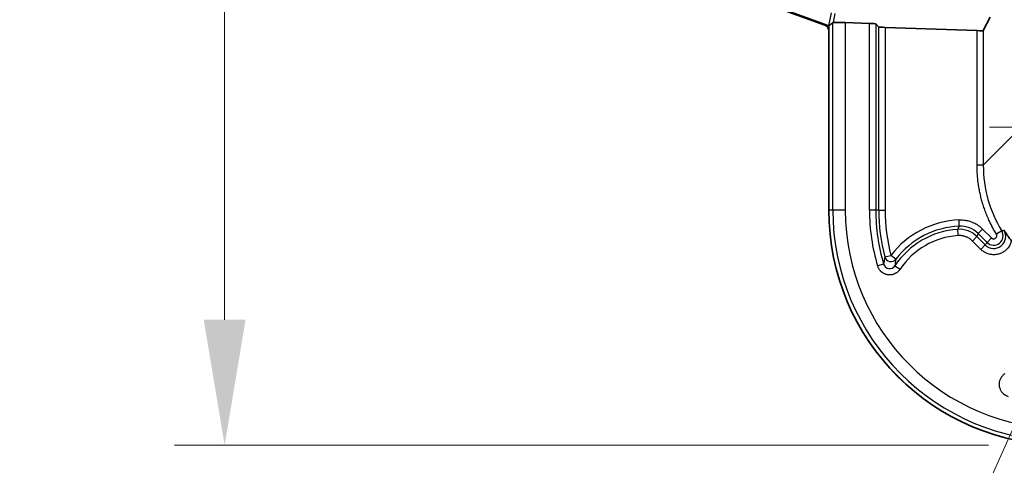
# Model space of a CAD drawing. Units: millimetres. Extents: x 58 to 3196, y 26 to 1156.
# Drawn here: x 1218 to 1297, y 420 to 455 of the extents above; entities that cross this region are included whole.
import ezdxf

# ---------------------------------------------------------------- set-up
doc = ezdxf.new("R2010")
doc.units = ezdxf.units.MM
doc.header["$LTSCALE"] = 4
doc.linetypes.add('CHAIN', pattern=[0.3543, 0.2362, -0.0295, 0.0591, -0.0295])
doc.layers.get('Defpoints').update_dxf_attribs({"lineweight": 25})
doc.layers.add('Center Mark (ISO)', color=7, linetype='Continuous', lineweight=18, true_color=0x80ffff)
for name, color, linetype, lineweight in [('Dimension (ISO)', 7, 'Continuous', 18), ('Visible (ISO)', 7, 'Continuous', 35), ('Visible Narrow (ISO)', 7, 'Continuous', 25)]:
    doc.layers.add(name, color=color, linetype=linetype, lineweight=lineweight)
doc.styles.add('Note Text (TK)', font='txt')
doc.dimstyles.new('Default - Method 1b (TK)', dxfattribs={"dimscale": 4, "dimtxt": 2.5, "dimasz": 2.5, "dimexe": 1, "dimexo": 1.5, "dimgap": 1, "dimtad": 1, "dimtoh": 1, "dimrnd": 1e-08, "dimdsep": 46, "dimtxsty": 'Note Text (TK)', "dimcen": 0.09, "dimdle": 5, "dimclrd": 100, "dimclre": 100, "dimclrt": 7, "dimadec": 1, "dimazin": 1, "dimtfac": 1, "dimtmove": 0, "dimatfit": 3, "dimfxl": 0, "dimtolj": 1, "dimlwd": -1, "dimlwe": -1, "dimarcsym": 0})

# ---------------------------------------------------------------- blocks, each defined once
blk = doc.blocks.new('*D14')
at = {"layer": 'Defpoints', "color": 0, "transparency": 16777216}
for p in [(1301.685, 697.2), (1234.817, 421.5), (1301.685, 421.5)]:
    blk.add_point(p, dxfattribs=at)
at = {"layer": 'Dimension (ISO)', "color": 100, "transparency": 16777216}
for p, q in [((1295.685, 697.2), (1230.817, 697.2)), ((1234.817, 687.2), (1234.817, 431.5)), ((1295.685, 421.5), (1230.817, 421.5))]:
    blk.add_line(p, q, dxfattribs=at)
for points in [[(1233.15, 687.2), (1236.484, 687.2), (1234.817, 697.2)], [(1233.15, 431.5), (1236.484, 431.5), (1234.817, 421.5)]]:
    blk.add_solid(points, dxfattribs=at)
at = {"layer": 'Dimension (ISO)', "color": 7, "transparency": 16777216, "insert": (1225.817, 549.208), "char_height": 10, "attachment_point": 4, "rotation": 90, "style": 'Note Text (TK)'}
blk.add_mtext('\\A1;276', dxfattribs=at)
blk = doc.blocks.new('*D17')
at = {"layer": 'Defpoints', "color": 0, "transparency": 16777216}
for p in [(1309.336, 449.169), (1307.273, 444.53)]:
    blk.add_point(p, dxfattribs=at)
at = {"layer": 'Dimension (ISO)', "color": 100, "transparency": 16777216}
for p, q in [((1308.304, 446.49), (1308.304, 447.21)), ((1307.944, 446.85), (1308.664, 446.85)), ((1272.548, 366.44), (1303.21, 435.393)), ((1070.888, 366.44), (1272.548, 366.44))]:
    blk.add_line(p, q, dxfattribs=at)
blk.add_solid([(1301.687, 436.07), (1304.733, 434.716), (1307.273, 444.53)], dxfattribs=at)
at = {"layer": 'Dimension (ISO)', "color": 7, "transparency": 16777216, "insert": (1070.888, 376.576), "char_height": 10, "attachment_point": 4, "style": 'Note Text (TK)'}
blk.add_mtext('\\A1; \\fＭＳ Ｐゴシック|b0|i0;4-#10-32UNFインサートナット', dxfattribs=at)

msp = doc.modelspace()

# ---------------------------------------------------------------- linework, layer by layer
at = {"layer": 'Center Mark (ISO)', "linetype": 'CHAIN', "ltscale": 6.96641}
msp.add_line((1320.843, 446.8497), (1295.7657, 446.8497), dxfattribs=at)
at = {"layer": 'Visible (ISO)'}
for p, q in [((1282.6249, 454.9828), (1274.8062, 457.8268)), ((1282.9547, 454.9329), (1274.9084, 457.8602)), ((1286.1925, 455.1203), (1284.2696, 455.1871)), ((1286.9378, 454.8317), (1286.6922, 455.086)), ((1295.2625, 454.5426), (1295.8125, 455.6245)), ((1282.9538, 454.5132), (1282.9538, 440.2291)), ((1282.9567, 454.9343), (1282.9547, 454.9329)), ((1282.9547, 454.9329), (1282.9547, 440.23)), ((1287.4375, 454.7975), (1294.7625, 454.5428))]:
    msp.add_line(p, q, dxfattribs=at)
for centre in [(1301.6838, 440.2291), (1301.6847, 440.23)]:
    msp.add_arc(centre, 18.73, 180, 270, dxfattribs=at)
for centre, major_axis, ratio, start_param, end_param in [((1283.3804, 456.2958), (1.1221, 1.5401), 0.3414934, 3.9251457, 4.1850089), ((1284.2696, 455.1522), (1, -0.0348), 0.0348996, 1.5720111, 2.8047127), ((1286.1925, 455.1028), (0.5, -0.0174), 0.0348996, 0.0361213, 1.5720111), ((1282.4535, 454.5128), (0.4099, 0.2871), 0.9990924, 5.6726487, 6.8937219), ((1287.4375, 454.8149), (-0.5, 0.0174), 0.0348996, 0.0361213, 1.5720111), ((1294.7625, 454.5603), (-0.5, 0.0174), 0.0348996, 1.5720111, 3.1253541)]:
    msp.add_ellipse(centre, major_axis=major_axis, ratio=ratio, start_param=start_param, end_param=end_param, dxfattribs=at)
for points, knots in [([(1283.2702, 455.1896), (1283.2714, 455.1907), (1283.2744, 455.1917), (1283.2791, 455.1925), (1283.2814, 455.1929), (1283.284, 455.1932), (1283.2871, 455.1936), (1283.294, 455.1944), (1283.3028, 455.195), (1283.3135, 455.1957), (1283.3175, 455.196), (1283.3217, 455.1963), (1283.3262, 455.1966)], [0, 0, 0, 0, 0.3379028, 0.3379028, 0.3379028, 0.5, 0.5, 0.5, 0.8642959, 0.8642959, 0.8642959, 1, 1, 1, 1]), ([(1296.9015, 438.6346), (1296.9359, 438.5816), (1296.9698, 438.5305), (1297.0104, 438.4703), (1297.0172, 438.4602), (1297.0637, 438.3919), (1297.1034, 438.3347), (1297.1846, 438.2199), (1297.2261, 438.1623), (1297.288, 438.0777), (1297.3083, 438.0502), (1297.349, 437.9957), (1297.3693, 437.9687), (1297.4291, 437.8897), (1297.4676, 437.8396), (1297.5054, 437.7912)], [0, 0, 0, 0, 0.1664132, 0.1664132, 0.2, 0.2, 0.395514, 0.395514, 0.6, 0.6, 0.6995532, 0.6995532, 0.8, 0.8, 1, 1, 1, 1])]:
    msp.add_open_spline(points, degree=3, knots=knots, dxfattribs=at)
at = {"layer": 'Visible Narrow (ISO)'}
for p, q in [((1282.9567, 454.9343), (1283.1562, 455.9611)), ((1283.3262, 455.1966), (1283.4638, 455.9052)), ((1283.2702, 440.23), (1283.2702, 455.1896)), ((1284.2696, 455.1871), (1284.2696, 440.23)), ((1286.1925, 440.23), (1286.1925, 455.1203)), ((1286.6922, 455.086), (1286.6922, 440.23)), ((1286.9378, 440.23), (1286.9378, 454.8317)), ((1287.4375, 454.7975), (1287.4375, 440.23)), ((1294.7625, 443.8063), (1294.7625, 454.5428)), ((1295.2625, 454.5426), (1295.2625, 443.8063)), ((1297.8672, 446.411), (1295.2625, 443.8063)), ((1295.2625, 443.8063), (1294.7625, 443.8063)), ((1283.2702, 440.23), (1282.9547, 440.23)), ((1284.2696, 440.23), (1283.2702, 440.23)), ((1286.6922, 440.23), (1286.1925, 440.23)), ((1286.9378, 440.23), (1286.6922, 440.23)), ((1286.9378, 440.23), (1287.4375, 440.23)), ((1293.3509, 438.9557), (1293.3284, 439.4549)), ((1293.2076, 438.7015), (1293.2419, 438.203)), ((1294.854, 438.3723), (1295.2074, 438.7256)), ((1295.2074, 438.7256), (1295.9172, 438.0158)), ((1296.734, 438.5846), (1296.3077, 438.3235)), ((1294.7581, 438.1208), (1294.4048, 437.7674)), ((1295.0679, 437.1043), (1294.4048, 437.7674)), ((1295.4212, 437.4576), (1294.7581, 438.1208)), ((1294.854, 438.3723), (1295.5639, 437.6624)), ((1295.5639, 437.6624), (1295.9172, 438.0158)), ((1295.4212, 437.4576), (1295.0679, 437.1043)), ((1287.4165, 436.5035), (1287.8999, 436.6297)), ((1288.2959, 436.3249), (1287.8999, 436.6297)), ((1287.3231, 435.9264), (1286.8445, 435.7829)), ((1286.8917, 435.6569), (1286.8917, 435.6569)), ((1288.2186, 435.7942), (1288.6354, 435.5186))]:
    msp.add_line(p, q, dxfattribs=at)
for centre, radius, start, end in [((1301.6847, 440.23), 18.4145, 180, 270), ((1301.6847, 440.23), 17.4151, 180, 270), ((1301.6847, 440.23), 15.4922, 180, 196.681471), ((1301.6847, 440.23), 14.9925, 180, 196.681471), ((1301.6847, 440.23), 14.7469, 180, 194.637407), ((1301.6847, 440.23), 14.2472, 180, 194.637407), ((1293.6547, 432.2), 7.2622, 92.574968, 142.412691), ((1293.6547, 432.2), 6.5169, 93.933608, 146.528065), ((1293.6547, 432.2), 6.7625, 92.574968, 142.412691), ((1320.6547, 459.2), 34.1813, 216.839679, 216.839706), ((1296.0942, 438.1929), 0.7501, 225.007469, 31.472418), ((1293.6547, 432.2), 6.0172, 93.933608, 146.528064)]:
    msp.add_arc(centre, radius, start, end, dxfattribs=at)
for centre, major_axis, ratio, start_param, end_param in [((1305.2641, 443.8095), (-7.0744, -7.0725), 0.999665, 5.4980745, 6.0474211), ((1293.3446, 436.707), (-1.8722, 0.7012), 0.9999541, 4.2854679, 5.1393088), ((1293.441, 436.9599), (1.8626, -0.7229), 0.9999546, 1.1554356, 1.9861551), ((1296.0942, 438.1306), (0.0003, -0.9517), 0.9999209, 5.4974079, 8.4117721), ((1298.6879, 442.3021), (4.9052, 3.3781), 0.4198366, 4.0382519, 4.0735039), ((1287.8999, 436.6297), (0.49, -0.0995), 0.9968673, 3.5985805, 5.8261975), ((1300.3174, 436.3729), (11.2984, 5.5139), 0.8178442, 2.6080438, 2.6573892), ((1287.8022, 436.0728), (-0.0738, -0.4998), 0.9898081, 5.1515311, 7.4149353)]:
    msp.add_ellipse(centre, major_axis=major_axis, ratio=ratio, start_param=start_param, end_param=end_param, dxfattribs=at)
for points, knots in [([(1296.3077, 438.3235), (1296.206, 438.4896), (1296.1087, 438.659), (1295.9245, 439.0014), (1295.8375, 439.1744), (1295.7252, 439.4139), (1295.696, 439.4778), (1295.6086, 439.6742), (1295.5523, 439.808), (1295.4453, 440.0784), (1295.3944, 440.2148), (1295.2987, 440.4898), (1295.2537, 440.6282), (1295.2012, 440.8026), (1295.1911, 440.8365), (1295.1446, 440.9968), (1295.1101, 441.1248), (1295.0454, 441.3831), (1295.0154, 441.5134), (1294.9602, 441.7756), (1294.9351, 441.9074), (1294.8967, 442.1313), (1294.8822, 442.2232), (1294.8483, 442.4583), (1294.8307, 442.6018), (1294.8015, 442.8895), (1294.7898, 443.0337), (1294.7726, 443.3221), (1294.767, 443.4663), (1294.7631, 443.6761), (1294.7625, 443.7411), (1294.7625, 443.8063)], [0, 0, 0, 0, 0.1068562, 0.1068562, 0.212053, 0.212053, 0.25, 0.25, 0.3280185, 0.3280185, 0.4054282, 0.4054282, 0.4816626, 0.4816626, 0.5, 0.5, 0.5679431, 0.5679431, 0.6356956, 0.6356956, 0.7032592, 0.7032592, 0.75, 0.75, 0.8228309, 0.8228309, 0.8955863, 0.8955863, 0.9677391, 0.9677391, 1, 1, 1, 1]), ([(1293.3509, 438.9557), (1293.3437, 438.9429), (1293.3363, 438.93), (1293.3289, 438.9169), (1293.3214, 438.9034), (1293.3137, 438.8898), (1293.3059, 438.8761), (1293.2944, 438.8557), (1293.2827, 438.8349), (1293.2707, 438.8135), (1293.2667, 438.8064), (1293.2627, 438.7993), (1293.2586, 438.7921), (1293.2422, 438.763), (1293.2252, 438.7328), (1293.2076, 438.7015)], [0, 0, 0, 0, 0.16478919, 0.16478919, 0.16478919, 0.33333333, 0.33333333, 0.33333333, 0.58371355, 0.58371355, 0.58371355, 0.66666666, 0.66666666, 0.66666666, 1, 1, 1, 1]), ([(1294.4048, 437.7674), (1294.3741, 437.7981), (1294.3423, 437.8272), (1294.276, 437.8829), (1294.2414, 437.9095), (1294.1908, 437.945), (1294.1755, 437.9554), (1294.1304, 437.9847), (1294.1002, 438.0028), (1294.0387, 438.0368), (1294.0074, 438.0527), (1293.9454, 438.0814), (1293.9147, 438.0944), (1293.8478, 438.12), (1293.8114, 438.1324), (1293.7374, 438.1545), (1293.6997, 438.1642), (1293.6317, 438.179), (1293.6016, 438.1846), (1293.5353, 438.1949), (1293.4991, 438.1991), (1293.4264, 438.2048), (1293.39, 438.2063), (1293.3165, 438.2067), (1293.2794, 438.2056), (1293.2419, 438.203)], [0.00000001, 0.00000001, 0.00000001, 0.00000001, 0.10116717, 0.10116717, 0.20543703, 0.20543703, 0.25, 0.25, 0.33541781, 0.33541781, 0.42027889, 0.42027889, 0.5, 0.5, 0.58981511, 0.58981511, 0.67955259, 0.67955259, 0.75, 0.75, 0.83370166, 0.83370166, 0.91685083, 0.91685083, 1, 1, 1, 1]), ([(1294.854, 438.3723), (1294.8491, 438.3596), (1294.8441, 438.3468), (1294.8391, 438.3338), (1294.834, 438.3205), (1294.8288, 438.307), (1294.8236, 438.2934), (1294.8158, 438.2731), (1294.8079, 438.2526), (1294.7999, 438.2314), (1294.7972, 438.2244), (1294.7945, 438.2174), (1294.7918, 438.2102), (1294.7809, 438.1815), (1294.7697, 438.1517), (1294.7581, 438.1208)], [0, 0, 0, 0, 0.16478916, 0.16478916, 0.16478916, 0.33333333, 0.33333333, 0.33333333, 0.58371351, 0.58371351, 0.58371351, 0.66666667, 0.66666667, 0.66666667, 1, 1, 1, 1]), ([(1297.5054, 437.7912), (1297.481, 437.6899), (1297.4467, 437.5938), (1297.3579, 437.4097), (1297.2492, 437.2336), (1297.0346, 437.0108), (1296.7779, 436.8379), (1296.4905, 436.723), (1296.1853, 436.6711), (1295.8763, 436.6847), (1295.5764, 436.7627), (1295.297, 436.9048), (1295.1403, 437.0319), (1295.0679, 437.1043)], [0.00000005, 0.00000005, 0.00000005, 0.00000005, 0.10000004, 0.10000004, 0.20000004, 0.30000003, 0.40000003, 0.50000002, 0.60000002, 0.70000001, 0.80000001, 0.9, 1, 1, 1, 1]), ([(1295.9172, 438.0158), (1295.9244, 438.0086), (1295.9318, 438.002), (1295.9396, 437.9959), (1295.9476, 437.9896), (1295.9558, 437.9839), (1295.9644, 437.9787), (1295.9812, 437.9686), (1295.9992, 437.9604), (1296.018, 437.9543), (1296.022, 437.9531), (1296.026, 437.9519), (1296.03, 437.9508), (1296.0512, 437.9452), (1296.0731, 437.9424), (1296.095, 437.9425), (1296.1169, 437.9425), (1296.1388, 437.9455), (1296.16, 437.9512), (1296.1811, 437.957), (1296.2015, 437.9655), (1296.2204, 437.9766), (1296.2393, 437.9876), (1296.2567, 438.0011), (1296.2721, 438.0167), (1296.2867, 438.0315), (1296.2995, 438.0481), (1296.31, 438.0659), (1296.3203, 438.0835), (1296.3285, 438.1023), (1296.3342, 438.1218), (1296.335, 438.1243), (1296.3357, 438.1269), (1296.3364, 438.1295), (1296.3398, 438.1425), (1296.3422, 438.1558), (1296.3434, 438.1693), (1296.3442, 438.1777), (1296.3446, 438.1863), (1296.3445, 438.1948), (1296.3444, 438.2074), (1296.3433, 438.22), (1296.3413, 438.2325), (1296.3398, 438.2422), (1296.3377, 438.2518), (1296.335, 438.2612), (1296.3323, 438.2707), (1296.3291, 438.28), (1296.3253, 438.2891), (1296.3216, 438.298), (1296.3173, 438.3068), (1296.3125, 438.3154), (1296.3109, 438.3181), (1296.3093, 438.3208), (1296.3077, 438.3235)], [0, 0, 0, 0, 0.0407659, 0.0407659, 0.0407659, 0.0826025, 0.0826025, 0.0826025, 0.1644319, 0.1644319, 0.1644319, 0.1818182, 0.1818182, 0.1818182, 0.2727273, 0.2727273, 0.2727273, 0.3636364, 0.3636364, 0.3636364, 0.4545455, 0.4545455, 0.4545455, 0.5454545, 0.5454545, 0.5454545, 0.6315974, 0.6315974, 0.6315974, 0.7161576, 0.7161576, 0.7161576, 0.7272727, 0.7272727, 0.7272727, 0.7831523, 0.7831523, 0.7831523, 0.8181818, 0.8181818, 0.8181818, 0.8693921, 0.8693921, 0.8693921, 0.9090909, 0.9090909, 0.9090909, 0.9489011, 0.9489011, 0.9489011, 0.9877301, 0.9877301, 0.9877301, 1, 1, 1, 1]), ([(1295.5639, 437.6624), (1295.5443, 437.6343), (1295.5246, 437.6059), (1295.5047, 437.5775), (1295.5009, 437.5719), (1295.4969, 437.5663), (1295.493, 437.5607), (1295.4693, 437.5265), (1295.4453, 437.4922), (1295.4212, 437.4576)], [0, 0, 0, 0, 0.41783243, 0.41783243, 0.41783243, 0.5, 0.5, 0.5, 1, 1, 1, 1]), ([(1287.4165, 436.5035), (1287.4055, 436.4454), (1287.3946, 436.3854), (1287.3841, 436.3243), (1287.3736, 436.2632), (1287.3634, 436.2011), (1287.3532, 436.1351), (1287.3431, 436.0691), (1287.3329, 435.9993), (1287.3231, 435.9264)], [0, 0, 0, 0, 0.3333333, 0.3333333, 0.3333333, 0.6666667, 0.6666667, 0.6666667, 1, 1, 1, 1]), ([(1288.6354, 435.5186), (1288.6197, 435.4949), (1288.6032, 435.4721), (1288.5859, 435.4501), (1288.5682, 435.4277), (1288.5497, 435.4062), (1288.5304, 435.3856), (1288.5163, 435.3707), (1288.5019, 435.3562), (1288.487, 435.3421), (1288.4315, 435.2898), (1288.37, 435.2438), (1288.304, 435.2053), (1288.252, 435.1749), (1288.1971, 435.1493), (1288.1404, 435.1288), (1288.1253, 435.1233), (1288.11, 435.1182), (1288.0947, 435.1135), (1288.0286, 435.0932), (1287.9605, 435.0798), (1287.8918, 435.0735), (1287.8846, 435.0728), (1287.8774, 435.0722), (1287.8701, 435.0717), (1287.8271, 435.0687), (1287.7838, 435.0686), (1287.7407, 435.0712), (1287.7078, 435.0732), (1287.6749, 435.0768), (1287.6423, 435.0821), (1287.5963, 435.0895), (1287.5508, 435.1001), (1287.5062, 435.114), (1287.4777, 435.1228), (1287.4495, 435.133), (1287.4218, 435.1444), (1287.3969, 435.1547), (1287.3723, 435.166), (1287.3484, 435.1783), (1287.3244, 435.1905), (1287.301, 435.2037), (1287.2783, 435.2176), (1287.2593, 435.2293), (1287.2409, 435.2415), (1287.2232, 435.2541), (1287.2025, 435.2687), (1287.1828, 435.2839), (1287.1638, 435.2996), (1287.1444, 435.3157), (1287.1259, 435.3324), (1287.108, 435.3497), (1287.0925, 435.3647), (1287.0776, 435.3801), (1287.0631, 435.3961), (1287.0455, 435.4155), (1287.0286, 435.4356), (1287.0124, 435.4565), (1286.9966, 435.4769), (1286.9814, 435.4981), (1286.9669, 435.5202), (1286.9564, 435.5362), (1286.9462, 435.5527), (1286.9364, 435.5696), (1286.9218, 435.595), (1286.908, 435.6215), (1286.8952, 435.6491), (1286.8832, 435.6751), (1286.872, 435.7022), (1286.8619, 435.7302), (1286.8557, 435.7474), (1286.8498, 435.765), (1286.8445, 435.7829)], [0, 0, 0, 0, 0.03618662, 0.03618662, 0.03618662, 0.07314487, 0.07314487, 0.07314487, 0.1, 0.1, 0.1, 0.2, 0.2, 0.2, 0.278945, 0.278945, 0.278945, 0.3, 0.3, 0.3, 0.39047891, 0.39047891, 0.39047891, 0.4, 0.4, 0.4, 0.4566747, 0.4566747, 0.4566747, 0.5, 0.5, 0.5, 0.56098738, 0.56098738, 0.56098738, 0.6, 0.6, 0.6, 0.63514918, 0.63514918, 0.63514918, 0.67042415, 0.67042415, 0.67042415, 0.7, 0.7, 0.7, 0.73435722, 0.73435722, 0.73435722, 0.7694845, 0.7694845, 0.7694845, 0.8, 0.8, 0.8, 0.83716538, 0.83716538, 0.83716538, 0.87358673, 0.87358673, 0.87358673, 0.9, 0.9, 0.9, 0.9396366, 0.9396366, 0.9396366, 0.97702834, 0.97702834, 0.97702834, 1, 1, 1, 1])]:
    msp.add_open_spline(points, degree=3, knots=knots, dxfattribs=at)
for points in [[(1293.3284, 439.4549), (1293.4557, 439.4606), (1293.7109, 439.4527), (1294.096, 439.3808), (1294.4817, 439.2434), (1294.8644, 439.0281), (1295.0969, 438.836), (1295.2074, 438.7256)], [(1296.9733, 427.1808), (1296.9044, 427.1352), (1296.7832, 427.031), (1296.646, 426.8431), (1296.5546, 426.6265), (1296.5162, 426.3958), (1296.532, 426.1622), (1296.6014, 425.9381), (1296.7215, 425.7375), (1296.8631, 425.5892), (1297.0217, 425.475), (1297.1606, 425.4129), (1297.2376, 425.3898)]]:
    msp.add_open_spline(points, degree=3, dxfattribs=at)

# ---------------------------------------------------------------- dimensions: what is measured, and where the dimension line sits
at = {"layer": 'Dimension (ISO)', "color": 100, "true_color": 0x00ff3f}
dim = msp.add_linear_dim(base=(1234.8171, 421.5), p1=(1301.6847, 697.2), p2=(1301.6847, 421.5), angle=90, dimstyle='Default - Method 1b (TK)', override={"dimgap": 1, "dimtoh": 0, "dimdec": 0, "dimtol": 0, "dimlim": 0, "dimtp": 0, "dimtm": 0, "dimtdec": 2, "dimtofl": 0, "dimatfit": 1}, dxfattribs=at)
dim.commit()
dim.dimension.update_dxf_attribs({"geometry": '*D14', "text_midpoint": (1234.8171, 559.35), "dimtype": 160})
dim = msp.add_diameter_dim_2p(p1=(1309.3359, 449.1693), p2=(1307.2729, 444.5301), text=' \\fＭＳ Ｐゴシック|b0|i0;4-#10-32UNFインサートナット', dimstyle='Default - Method 1b (TK)', override={"dimgap": 1, "dimtih": 1, "dimdec": 2, "dimlfac": 1, "dimtol": 0, "dimlim": 0, "dimtp": 0, "dimtm": 0, "dimtdec": 2, "dimtofl": 0}, dxfattribs=at)
dim.commit()
dim.dimension.update_dxf_attribs({"geometry": '*D17', "text_midpoint": (1163.3316, 366.44), "dimtype": 163})

doc.saveas('drawing.dxf')
